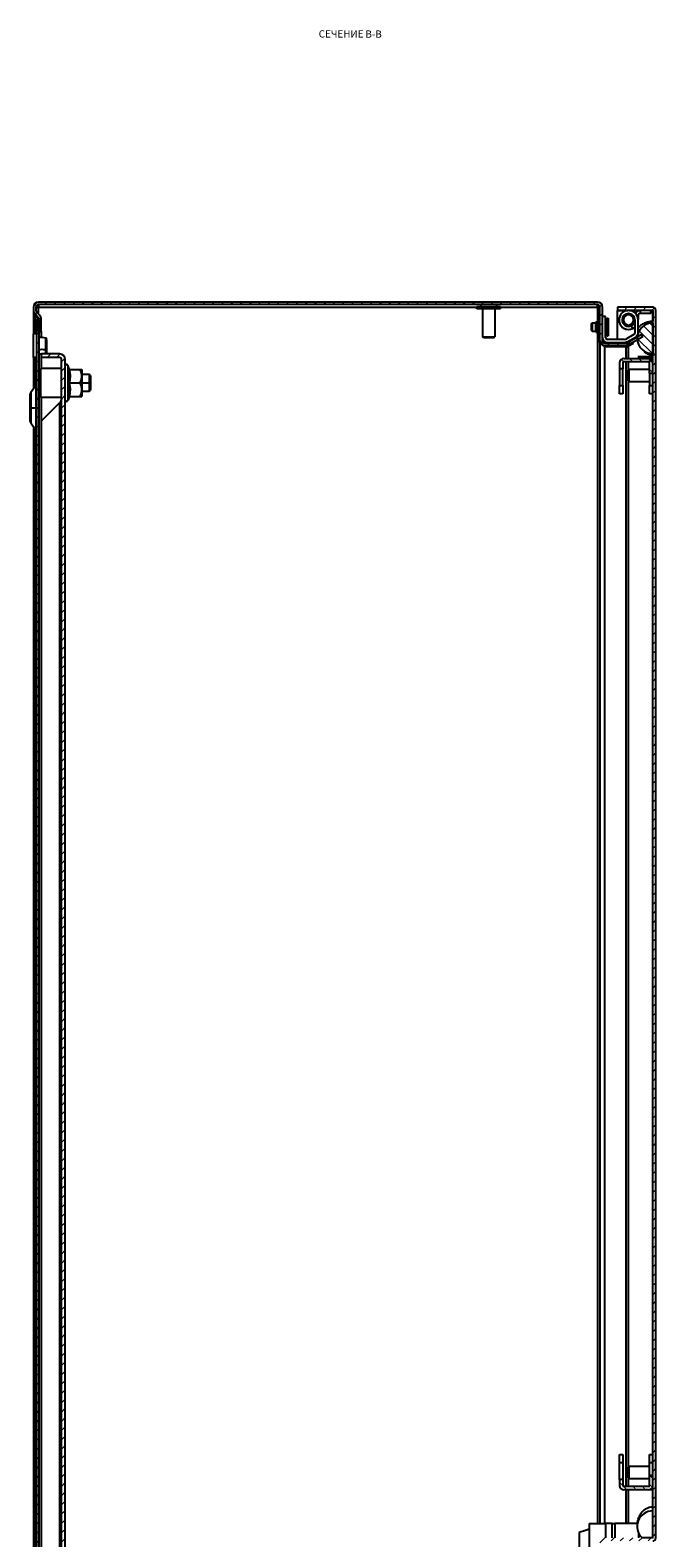
# Model space of a CAD drawing. Units: millimetres. Extents: x -848 to 7422, y -958 to 1128.
# Drawn here: x 4875 to 5177, y 133 to 861 of the extents above; entities that cross this region are included whole.
import ezdxf

# ---------------------------------------------------------------- set-up
doc = ezdxf.new("R2010")
doc.units = ezdxf.units.MM
doc.styles.add('SLDTEXTSTYLE1', font='TXT', dxfattribs={"width": 0.75, "bigfont": 'bigfont'})
doc.styles.add('SLDTEXTSTYLE2', font='TXT', dxfattribs={"width": 0.663})
pattern_1 = [(45, (3961.7747, 2170.1363), (-2.245064, 2.245064), [])]
pattern_2 = [(135, (3961.7747, 2170.1363), (-2.245064, -2.245064), [])]

# ---------------------------------------------------------------- blocks, each defined once
blk = doc.blocks.new('SW_NOTE_0_1')
at = {"color": 0, "linetype": 'Continuous', "lineweight": 0, "char_height": 3.5, "attachment_point": 2}
for s, insert, style in [('СЕЧЕНИЕ', (10.17, 4.51), 'SLDTEXTSTYLE1'), ('B-B', (25.86, 4.44), 'SLDTEXTSTYLE2')]:
    blk.add_mtext(s, dxfattribs=dict(at, insert=insert, style=style))

msp = doc.modelspace()

# ---------------------------------------------------------------- hatches: boundary and pattern name
at = {"linetype": 'Continuous', "lineweight": 18}
h = msp.add_hatch(dxfattribs=at)
h.set_pattern_fill('ANSI31', style=0)
h.set_pattern_definition(pattern_1)
edge = h.paths.add_edge_path(flags=0)
edge.add_line((4878.92, 728.43), (5149.12, 728.43))
edge.add_arc((5149.12, 727.23), 1.2, 0, 90, ccw=False)
edge.add_line((5150.32, 727.23), (5150.32, 711.03))
edge.add_arc((5152.72, 711.03), 2.4, 180, 270)
edge.add_line((5152.72, 708.63), (5162.9, 708.63))
edge.add_arc((5162.9, 711.03), 2.4, 270, 300)
edge.add_line((5164.1, 708.95), (5171.05, 712.96))
edge.add_line((5171.05, 712.96), (5170.45, 714))
edge.add_line((5170.45, 714), (5163.5, 709.99))
edge.add_arc((5162.9, 711.03), 1.2, 270, 300, ccw=False)
edge.add_line((5162.9, 709.83), (5152.72, 709.83))
edge.add_arc((5152.72, 711.03), 1.2, 180, 270, ccw=False)
edge.add_line((5151.52, 711.03), (5151.52, 727.23))
edge.add_arc((5149.12, 727.23), 2.4, 0, 90)
edge.add_line((5149.12, 729.63), (4878.92, 729.63))
edge.add_arc((4878.92, 727.23), 2.4, 90, 180)
edge.add_line((4876.52, 727.23), (4876.52, 725.73))
edge.add_arc((4879.22, 725.73), 2.7, 180, 225)
edge.add_line((4877.31, 723.82), (4878.57, 722.56))
edge.add_arc((4877.16, 721.15), 2, 0, 45, ccw=False)
edge.add_line((4879.16, 721.15), (4879.16, 715.53))
edge.add_line((4879.16, 715.53), (4880.36, 715.53))
edge.add_line((4880.36, 715.53), (4880.36, 721.15))
edge.add_arc((4877.16, 721.15), 3.2, 0, 45)
edge.add_line((4879.42, 723.41), (4878.16, 724.67))
edge.add_arc((4879.22, 725.73), 1.5, 180, 225, ccw=False)
edge.add_line((4877.72, 725.73), (4877.72, 727.23))
edge.add_arc((4878.92, 727.23), 1.2, 90, 180, ccw=False)
h = msp.add_hatch(dxfattribs=at)
h.set_pattern_fill('ANSI31', style=0)
h.set_pattern_definition(pattern_1)
edge = h.paths.add_edge_path(flags=0)
edge.add_arc((5175.81, 132.64), 1.51, 270, 360)
edge.add_line((5177.32, 132.64), (5177.32, 725.64))
edge.add_arc((5175.81, 725.64), 1.51, 360, 450)
edge.add_line((5175.81, 727.15), (5158.82, 727.15))
edge.add_line((5158.82, 727.15), (5158.82, 725.65))
edge.add_line((5158.82, 725.65), (5175.81, 725.65))
edge.add_arc((5175.81, 725.64), 0.01, 0, 90, ccw=False)
edge.add_line((5175.82, 725.64), (5175.82, 132.64))
edge.add_arc((5175.81, 132.64), 0.01, -90, 0, ccw=False)
edge.add_line((5175.81, 132.63), (5151.83, 132.63))
edge.add_arc((5151.83, 131.12), 1.51, 90, 180)
edge.add_line((5150.32, 131.12), (5150.32, 115.13))
edge.add_line((5150.32, 115.13), (5151.82, 115.13))
edge.add_line((5151.82, 115.13), (5151.82, 131.12))
edge.add_arc((5151.83, 131.12), 0.01, 90, 180, ccw=False)
edge.add_line((5151.83, 131.13), (5175.81, 131.13))
h = msp.add_hatch(dxfattribs=at)
h.set_pattern_fill('ANSI31', angle=90, style=0)
h.set_pattern_definition(pattern_2)
h.paths.add_polyline_path([(4879.16, -461.87), (4879.16, 721.13), (4877.96, 721.13), (4877.96, -461.87)], flags=0)
h = msp.add_hatch(dxfattribs=at)
h.set_pattern_fill('ANSI31', angle=90, style=0)
h.set_pattern_definition(pattern_2)
edge = h.paths.add_edge_path(flags=0)
edge.add_arc((5175.82, 712.15), 7.5, 90, 270)
edge.add_line((5175.82, 704.65), (5175.82, 719.65))
h = msp.add_hatch(dxfattribs=at)
h.set_pattern_fill('ANSI31', style=0)
h.set_pattern_definition(pattern_1)
edge = h.paths.add_edge_path(flags=0)
edge.add_arc((4889.16, -442.57), 2.8, 270, 360)
edge.add_line((4891.96, -442.57), (4891.96, 701.83))
edge.add_arc((4889.16, 701.83), 2.8, 0, 90)
edge.add_line((4889.16, 704.63), (4880.46, 704.63))
edge.add_line((4880.46, 704.63), (4880.46, 702.83))
edge.add_line((4880.46, 702.83), (4889.16, 702.83))
edge.add_arc((4889.16, 701.83), 1, 0, 90, ccw=False)
edge.add_line((4890.16, 701.83), (4890.16, -442.57))
edge.add_arc((4889.16, -442.57), 1, 270, 360, ccw=False)
edge.add_line((4889.16, -443.57), (4880.46, -443.57))
edge.add_line((4880.46, -443.57), (4880.46, -445.37))
edge.add_line((4880.46, -445.37), (4889.16, -445.37))
h = msp.add_hatch(dxfattribs=at)
h.set_pattern_fill('ANSI31', angle=90, style=0)
h.set_pattern_definition(pattern_2)
edge = h.paths.add_edge_path(flags=0)
edge.add_arc((5161.82, 700.4), 0.5, 90, 180, ccw=False)
edge.add_line((5161.82, 700.9), (5173.82, 700.9))
edge.add_arc((5173.82, 700.4), 0.5, 0, 90, ccw=False)
edge.add_line((5174.32, 700.4), (5174.32, 695.4))
edge.add_line((5174.32, 695.4), (5175.82, 695.4))
edge.add_line((5175.82, 695.4), (5175.82, 700.4))
edge.add_arc((5173.82, 700.4), 2, 360, 450)
edge.add_line((5173.82, 702.4), (5161.82, 702.4))
edge.add_arc((5161.82, 700.4), 2, 90, 180)
edge.add_line((5159.82, 700.4), (5159.82, 697.4))
edge.add_line((5159.82, 697.4), (5161.32, 697.4))
edge.add_line((5161.32, 697.4), (5161.32, 700.4))
h = msp.add_hatch(dxfattribs=at)
h.set_pattern_fill('ANSI31', angle=90, style=0)
h.set_pattern_definition(pattern_2)
edge = h.paths.add_edge_path(flags=0)
edge.add_arc((5173.82, 157.88), 0.5, 270, 360, ccw=False)
edge.add_line((5173.82, 157.38), (5161.82, 157.38))
edge.add_arc((5161.82, 157.88), 0.5, 180, 270, ccw=False)
edge.add_line((5161.32, 157.88), (5161.32, 160.88))
edge.add_line((5161.32, 160.88), (5159.82, 160.88))
edge.add_line((5159.82, 160.88), (5159.82, 157.88))
edge.add_arc((5161.82, 157.88), 2, 180, 270)
edge.add_line((5161.82, 155.88), (5173.82, 155.88))
edge.add_arc((5173.82, 157.88), 2, 270, 360)
edge.add_line((5175.82, 157.88), (5175.82, 162.88))
edge.add_line((5175.82, 162.88), (5174.32, 162.88))
edge.add_line((5174.32, 162.88), (5174.32, 157.88))

# ---------------------------------------------------------------- linework, layer by layer
at = {"color": 7, "linetype": 'Continuous', "lineweight": 25}
for p, q in [((5149.12, 729.63), (4878.92, 729.63)), ((5149.12, 728.43), (4878.92, 728.43)), ((4878.92, 728.43), (4878.92, 727.23)), ((5092.77, 728.43), (5092.77, 727.43)), ((5100.27, 728.43), (5100.27, 727.43)), ((5149.12, 727.23), (5149.12, 728.43)), ((4876.52, 727.23), (4876.52, 725.73)), ((4876.52, 725.34), (4876.52, 714.38)), ((4876.55, 725.34), (4876.52, 725.34)), ((4878.57, 722.56), (4877.31, 723.82)), ((4877.31, 723.43), (4878.57, 722.17)), ((4877.31, 723.43), (4877.7, 723.43)), ((4877.72, 727.23), (4877.72, 725.73)), ((4879.42, 723.41), (4878.16, 724.67)), ((4878.87, 722.17), (4878.57, 722.17)), ((4878.92, 727.23), (4878.92, 727.18)), ((4879.16, 715.53), (4879.16, 721.15)), ((4880.36, 715.53), (4880.36, 721.15)), ((5090.77, 726.43), (5090.77, 727.43)), ((5102.27, 727.43), (5090.77, 727.43)), ((5102.27, 726.43), (5090.77, 726.43)), ((5093.52, 726.43), (5093.52, 712.93)), ((5099.52, 726.43), (5099.52, 712.93)), ((5102.27, 726.43), (5102.27, 727.43)), ((5149.12, 726.93), (5149.12, 727.23)), ((5149.32, 727.63), (5150.25, 727.63)), ((5149.32, 726.03), (5149.32, 727.63)), ((5149.32, 726.03), (5150.32, 726.03)), ((5149.32, 712.23), (5149.32, 726.03)), ((5150.32, 711.03), (5150.32, 727.23)), ((5151.52, 711.03), (5151.52, 727.23)), ((5153.02, 722.63), (5151.52, 722.63)), ((5153.02, 712.63), (5153.02, 722.63)), ((5153.02, 721.15), (5153.71, 721.83)), ((5153.71, 721.83), (5154.21, 721.83)), ((5153.71, 721.83), (5153.71, 713.43)), ((5154.21, 721.83), (5154.21, 713.43)), ((5158.82, 727.15), (5158.82, 725.65)), ((5175.81, 727.15), (5158.82, 727.15)), ((5175.81, 725.65), (5158.82, 725.65)), ((5158.82, 711.63), (5158.82, 725.64)), ((5158.82, 725.64), (5163.72, 725.64)), ((5161.04, 721.42), (5161.14, 721.41)), ((5161.12, 721.81), (5161.19, 721.81)), ((5161.19, 721.81), (5161.14, 721.41)), ((5161.57, 722.81), (5161.65, 722.75)), ((5161.88, 723.08), (5161.65, 722.75)), ((5161.82, 723.12), (5161.88, 723.08)), ((5162.68, 723.79), (5162.73, 723.7)), ((5163.08, 723.89), (5162.73, 723.7)), ((5163.05, 723.96), (5163.08, 723.89)), ((5164.12, 724.15), (5164.12, 724.05)), ((5164.52, 724.05), (5164.12, 724.05)), ((5164.52, 725.64), (5169.5, 725.64)), ((5164.52, 724.12), (5164.52, 724.05)), ((5165.56, 723.79), (5165.52, 723.7)), ((5165.87, 723.52), (5165.52, 723.7)), ((5165.9, 723.58), (5165.87, 723.52)), ((5166.67, 722.81), (5166.59, 722.75)), ((5166.82, 722.42), (5166.59, 722.75)), ((5166.88, 722.46), (5166.82, 722.42)), ((5167.2, 721.42), (5167.1, 721.41)), ((5167.15, 721.01), (5167.1, 721.41)), ((5168.72, 723.15), (5168.72, 721.18)), ((5169.72, 725.65), (5169.72, 724.15)), ((5174.82, 724.15), (5169.72, 724.15)), ((5174.82, 724.15), (5174.82, 725.65)), ((5174.82, 725.64), (5175.81, 725.64)), ((5175.82, 725.64), (5175.81, 725.64)), ((5175.82, 132.64), (5175.82, 725.64)), ((5177.32, 132.64), (5177.32, 725.64)), ((4876.46, 714.38), (4876.46, 702.88)), ((4877.96, 714.38), (4876.46, 714.38)), ((4877.96, 721.13), (4879.16, 721.13)), ((4877.96, 721.13), (4877.96, -461.87)), ((4879.16, 721.13), (4879.16, -461.87)), ((4879.16, 715.53), (4880.36, 715.53)), ((4879.16, 715.46), (4880.36, 715.46)), ((4880.36, 715.46), (4880.36, 715.53)), ((4880.36, 715.46), (4880.36, 712.51)), ((5146.21, 719.33), (5146.51, 719.63)), ((5146.21, 715.93), (5146.21, 719.33)), ((5146.21, 715.93), (5146.51, 715.63)), ((5146.51, 719.63), (5146.51, 715.63)), ((5146.51, 719.63), (5148.32, 719.63)), ((5146.51, 715.63), (5148.32, 715.63)), ((5148.32, 720.13), (5149.32, 720.13)), ((5148.32, 715.13), (5148.32, 720.13)), ((5148.32, 715.13), (5149.32, 715.13)), ((5153.02, 714.11), (5153.71, 713.43)), ((5161.1, 720.33), (5161.17, 720.36)), ((5161.66, 721.05), (5161.12, 721.05)), ((5161.17, 720.36), (5161.32, 719.98)), ((5161.22, 719.95), (5161.32, 719.98)), ((5161.78, 719.01), (5161.83, 719.07)), ((5161.83, 719.07), (5162.13, 718.8)), ((5162.07, 718.73), (5162.13, 718.8)), ((5163, 718.16), (5163.01, 718.23)), ((5163.01, 718.23), (5163.4, 718.13)), ((5166.72, 713.98), (5163.12, 711.9)), ((5163.38, 718.04), (5163.4, 718.13)), ((5170.45, 714), (5163.5, 709.99)), ((5164.45, 718.04), (5164.84, 718.13)), ((5164.47, 717.97), (5164.45, 718.04)), ((5164.86, 718.04), (5164.84, 718.13)), ((5166.25, 716.97), (5165.46, 718.25)), ((5165.81, 718.54), (5166.11, 718.8)), ((5165.86, 718.48), (5165.81, 718.54)), ((5166.18, 718.73), (5166.11, 718.8)), ((5166.59, 721.05), (5167.12, 721.05)), ((5166.78, 719.61), (5166.93, 719.98)), ((5166.85, 719.58), (5166.78, 719.61)), ((5167.02, 719.95), (5166.93, 719.98)), ((5167.22, 721.02), (5167.15, 721.01)), ((5167.22, 721.03), (5167.22, 714.84)), ((5168.72, 714.91), (5168.72, 721.03)), ((5171.05, 712.96), (5170.45, 714)), ((5175.82, 719.65), (5175.82, 704.65)), ((4882.61, 712.21), (4882.36, 712.24)), ((5093.52, 712.93), (5099.52, 712.93)), ((5094.02, 712.43), (5093.52, 712.93)), ((5099.02, 712.43), (5094.02, 712.43)), ((5099.02, 712.43), (5099.52, 712.93)), ((5149.32, 710.63), (5149.32, 712.23)), ((5149.32, 712.23), (5150.32, 712.23)), ((5149.32, 710.63), (5150.32, 710.63)), ((5150.32, 710.63), (5150.32, 711.03)), ((5150.32, 710.39), (5150.32, 710.63)), ((5150.32, 710.39), (5150.32, 139.63)), ((5150.32, 710.39), (5150.41, 710.39)), ((5152.29, 708.72), (5152.72, 708.2)), ((5152.72, 709.83), (5162.9, 709.83)), ((5152.72, 708.63), (5162.9, 708.63)), ((5152.72, 708.2), (5162.9, 708.2)), ((5153.71, 713.43), (5154.21, 713.43)), ((5162.12, 711.63), (5154.02, 711.63)), ((5154.02, 710.13), (5161.77, 710.13)), ((5158.82, 709.83), (5158.82, 710.13)), ((5158.82, 708.2), (5158.82, 708.63)), ((5163.44, 710.55), (5167.42, 712.71)), ((5166.43, 709.98), (5163.5, 708.36)), ((5163.5, 708.36), (5164.1, 708.36)), ((5171.05, 712.96), (5164.1, 708.95)), ((5166.54, 709.71), (5164.1, 708.36)), ((5166.37, 712.15), (5166.39, 711.65)), ((5166.42, 710.29), (5166.43, 709.98)), ((4877.96, 702.88), (4876.46, 702.88)), ((4876.52, 702.88), (4876.52, 687.72)), ((4880.36, 704.75), (4880.36, 697.63)), ((4880.46, 702.83), (4880.46, 704.63)), ((4889.16, 704.63), (4880.46, 704.63)), ((4889.16, 702.83), (4880.46, 702.83)), ((4882.35, 705.01), (4882.61, 705.05)), ((4890.16, -442.57), (4890.16, 701.83)), ((4891.96, -442.57), (4891.96, 701.83)), ((5159.82, 700.4), (5159.82, 697.4)), ((5161.32, 700.4), (5161.32, 697.4)), ((5161.82, 702.4), (5173.82, 702.4)), ((5161.82, 700.9), (5173.82, 700.9)), ((5174.32, 702.4), (5175.82, 702.4)), ((5174.32, 702.4), (5174.32, 702.33)), ((5174.32, 695.4), (5174.32, 700.4)), ((5175.82, 695.4), (5175.82, 700.4)), ((4880.16, 695.38), (4879.16, 695.38)), ((4880.16, 683.63), (4880.16, 697.63)), ((4890.16, 697.63), (4880.16, 697.63)), ((4893.16, 699.17), (4893.16, 682.09)), ((4893.79, 697.44), (4893.16, 699.17)), ((4893.39, 697.47), (4893.79, 697.44)), ((4893.82, 697.2), (4893.79, 697.44)), ((4893.89, 697.13), (4899.16, 697.13)), ((4899.96, 697.13), (4899.96, 693.88)), ((4903.66, 694.63), (4899.96, 694.63)), ((4899.96, 693.88), (4899.96, 687.38)), ((4904.16, 694.13), (4903.66, 694.63)), ((4903.66, 690.63), (4903.66, 694.63)), ((4904.16, 694.13), (4904.16, 690.63)), ((5161.32, 697.4), (5159.82, 697.4)), ((5159.82, 697.4), (5159.82, 689.4)), ((5161.32, 689.4), (5161.32, 697.4)), ((5163.82, 696.65), (5164.32, 697.15)), ((5163.82, 691.65), (5163.82, 696.65)), ((5164.32, 697.15), (5164.32, 691.15)), ((5174.32, 697.15), (5164.32, 697.15)), ((5174.32, 695.4), (5175.82, 695.4)), ((5174.32, 695.4), (5174.32, 689.4)), ((4874.96, 678.63), (4874.96, 685.2)), ((4877.94, 689.6), (4875.22, 685.98)), ((4879.16, 690.63), (4880.16, 690.63)), ((4879.16, 685.88), (4880.16, 685.88)), ((4893.89, 690.63), (4899.16, 690.63)), ((4899.96, 687.38), (4899.96, 684.13)), ((4899.96, 686.63), (4903.66, 686.63)), ((4903.66, 686.63), (4903.66, 690.63)), ((4904.16, 690.63), (4903.66, 690.63)), ((4903.66, 686.63), (4904.16, 687.13)), ((4904.16, 690.63), (4904.16, 687.13)), ((5159.82, 689.4), (5161.32, 689.4)), ((5159.82, 685.4), (5159.82, 689.4)), ((5161.32, 685.4), (5159.82, 685.4)), ((5161.32, 689.4), (5161.32, 685.4)), ((5163.82, 691.65), (5164.32, 691.15)), ((5174.32, 691.15), (5164.32, 691.15)), ((5174.32, 689.4), (5175.82, 689.4)), ((5174.32, 685.4), (5174.32, 689.4)), ((5175.82, 685.4), (5174.32, 685.4)), ((4874.96, 678.63), (4875.22, 678.63)), ((4874.96, 672.06), (4874.96, 678.63)), ((4875.22, 678.63), (4877.94, 678.63)), ((4877.96, 678.63), (4877.94, 678.63)), ((4890.16, 683.63), (4880.16, 683.63)), ((4880.36, 683.63), (4880.36, -424.37)), ((4880.46, 672.23), (4889.16, 680.93)), ((4889.16, 680.93), (4889.16, -421.67)), ((4893.79, 683.81), (4893.16, 682.09)), ((4893.79, 683.81), (4893.39, 683.79)), ((4893.89, 684.13), (4899.16, 684.13)), ((4875.22, 671.28), (4877.94, 667.66)), ((4880.46, -412.97), (4880.46, 672.23)), ((4876.52, 669.54), (4876.52, -410.28)), ((5159.82, 172.88), (5161.32, 172.88)), ((5159.82, 168.88), (5159.82, 172.88)), ((5161.32, 168.88), (5159.82, 168.88)), ((5159.82, 160.88), (5159.82, 168.88)), ((5161.32, 172.88), (5161.32, 168.88)), ((5161.32, 168.88), (5161.32, 160.88)), ((5174.32, 172.88), (5175.82, 172.88)), ((5174.32, 168.88), (5174.32, 172.88)), ((5175.82, 168.88), (5174.32, 168.88)), ((5174.32, 162.88), (5174.32, 168.88)), ((5161.32, 160.88), (5159.82, 160.88)), ((5159.82, 160.88), (5159.82, 157.88)), ((5161.32, 160.88), (5161.32, 157.88)), ((5163.82, 166.63), (5164.32, 167.13)), ((5163.82, 161.63), (5163.82, 166.63)), ((5163.82, 161.63), (5164.32, 161.13)), ((5164.32, 167.13), (5164.32, 161.13)), ((5174.32, 167.13), (5164.32, 167.13)), ((5174.32, 161.13), (5164.32, 161.13)), ((5174.32, 157.88), (5174.32, 162.88)), ((5174.32, 162.88), (5175.82, 162.88)), ((5175.82, 157.88), (5175.82, 162.88)), ((5173.82, 157.38), (5161.82, 157.38)), ((5173.82, 155.88), (5161.82, 155.88)), ((5174.32, 155.88), (5174.32, 155.94)), ((5175.82, 155.88), (5174.32, 155.88)), ((5145.02, 139.63), (5153.02, 139.63)), ((5145.02, 139.63), (5145.02, 123.63)), ((5153.02, 139.63), (5153.02, 132.63)), ((5156.29, 139.63), (5153.02, 139.63)), ((5156.29, 139.63), (5157.53, 139.63)), ((5168.47, 139.63), (5157.53, 139.63)), ((5140.22, 135.13), (5140.22, 124.13)), ((5175.82, 132.65), (5170.72, 132.65)), ((5172.52, 132.65), (5172.52, 132.63)), ((5175.81, 132.64), (5172.52, 132.64)), ((5175.81, 132.64), (5175.82, 132.64))]:
    msp.add_line(p, q, dxfattribs=at)
at = {"color": 8, "linetype": 'Continuous', "lineweight": 25}
for p, q in [((4877.31, 723.43), (4877.31, 714.38)), ((4878.57, 722.17), (4878.57, 721.13)), ((4878.92, 727.23), (5090.77, 727.23)), ((4878.92, 723.91), (4878.92, 727.18)), ((5102.27, 727.23), (5149.12, 727.23)), ((5149.12, 726.93), (5149.12, 720.13)), ((5168.72, 723.15), (5168.22, 723.15)), ((5175.81, 725.64), (5175.81, 720.53)), ((5149.12, 715.13), (5149.12, 139.63)), ((5152.72, 139.63), (5152.72, 708.2)), ((5162.9, 702.4), (5162.9, 708.2)), ((5164.1, 702.4), (5164.1, 708.36)), ((4877.31, 702.88), (4877.31, 688.77)), ((5162.9, 157.38), (5162.9, 700.9)), ((5164.1, 696.93), (5164.1, 700.9)), ((4875.22, 685.98), (4875.22, 678.63)), ((4877.94, 678.63), (4877.94, 689.6)), ((4899.96, 690.63), (4903.66, 690.63)), ((5164.1, 166.91), (5164.1, 691.37)), ((4875.22, 678.63), (4875.22, 671.28)), ((4877.94, 667.66), (4877.94, 678.63)), ((4877.31, 668.49), (4877.31, -409.23)), ((5164.1, 157.38), (5164.1, 161.35)), ((5162.9, 139.63), (5162.9, 155.88)), ((5164.1, 139.63), (5164.1, 155.88)), ((5156.29, 132.63), (5156.29, 139.63)), ((5157.53, 139.63), (5157.53, 132.63)), ((5169.08, 132.63), (5169.08, 134.87)), ((5175.81, 132.65), (5175.81, 132.64))]:
    msp.add_line(p, q, dxfattribs=at)
at = {"color": 7, "linetype": 'Continuous', "lineweight": 25, "flags": 128}
msp.add_lwpolyline([(5168.68, 714.43), (5168.7, 714.58), (5168.72, 714.91)], dxfattribs=at)
at = {"color": 7, "linetype": 'Continuous', "lineweight": 25}
for centre, radius, start, end in [((4878.92, 727.23), 2.4, 90, 180), ((4878.92, 727.23), 1.2, 90, 180), ((5149.12, 727.23), 2.4, 0, 90), ((5149.12, 727.23), 1.2, 0, 90), ((4879.22, 725.73), 2.7, 180, 225), ((4879.22, 725.73), 1.5, 180, 225), ((4877.16, 721.15), 2, 0, 45), ((4877.16, 721.15), 3.2, 0, 45), ((5164.12, 721.05), 4.6, 93.29149, 180), ((5164.12, 721.05), 4.6, 166.3499, 270), ((5164.12, 721.05), 3.1, 0, 180), ((5164.12, 721.05), 3, 0, 180), ((5164.12, 721.05), 2.46, 0, 180), ((5164.12, 721.05), 4.6, 0, 86.70851), ((5169.72, 723.15), 2.5, 90, 154.62691), ((5169.72, 723.15), 1, 90, 180), ((5175.81, 725.64), 1.51, 360, 90), ((5175.81, 725.64), 0.01, 360, 90), ((5164.12, 721.05), 4.6, 180, 297.48235), ((5164.12, 721.05), 3.1, 180, 295.53142), ((5164.12, 721.05), 3, 180, 0), ((5164.12, 721.05), 2.46, 180, 0), ((5164.12, 721.05), 4.6, 270, 312.36876), ((5164.12, 721.05), 3.1, 295.53142, 0), ((5166.22, 714.84), 1, 300.12087, 359.97727), ((5164.12, 721.05), 3.1, 359.63935, 0), ((5166.22, 714.91), 2.5, 298.52243, 339.05271), ((5175.82, 712.15), 7.5, 90, 270), ((5164.12, 721.05), 4.6, 359.68054, 0), ((4882.46, 711.72), 0.498, 0.10876, 76.88143), ((5152.72, 711.03), 2.4, 180, 270), ((5154.02, 712.63), 2.5, 180, 270), ((5152.72, 711.03), 1.2, 180, 270), ((5154.02, 712.63), 1, 180, 270), ((5161.77, 713.63), 3.5, 270, 298.52243), ((5162.12, 713.63), 2, 270, 300), ((5162.9, 711.03), 1.2, 270, 300), ((5162.9, 711.03), 2.4, 270, 300), ((4882.46, 705.54), 0.498, 283.11687, 359.8902), ((4889.16, 701.83), 2.8, 0, 90), ((4889.16, 701.83), 1, 0, 90), ((4892.58, 698.96), 0.619, 20, 180), ((5161.82, 700.4), 2, 90, 180), ((5161.82, 700.4), 0.5, 90, 180), ((5173.82, 700.4), 2, 0, 90), ((5173.82, 700.4), 0.5, 0, 90), ((4876.26, 685.2), 1.3, 143.1301, 180), ((4877.86, 689.66), 0.1, 323.1301, 0), ((4892.58, 682.3), 0.619, 180, 340), ((4876.26, 672.06), 1.3, 180, 216.8699), ((4877.86, 667.6), 0.1, 0, 36.8699), ((5161.82, 157.88), 2, 180, 270), ((5161.82, 157.88), 0.5, 180, 270), ((5173.82, 157.88), 2, 270, 0), ((5173.82, 157.88), 0.5, 270, 0), ((5175.82, 138.15), 7.5, 90, 227.16657), ((5175.81, 132.64), 1.51, 270, 0), ((5175.81, 132.64), 0.01, 270, 0)]:
    msp.add_arc(centre, radius, start, end, dxfattribs=at)
for points in [[(4876.52, 725.34), (4876.56, 725.02), (4876.63, 724.39), (4877.09, 723.75), (4877.31, 723.43)], [(4878.92, 727.18), (4878.77, 727.15), (4878.45, 727.09), (4878.05, 727.01), (4877.78, 726.92), (4877.74, 726.87), (4877.72, 726.84)], [(4879.16, 721.08), (4879.13, 721.26), (4879.08, 721.63), (4878.74, 721.99), (4878.57, 722.17)], [(5150.32, 710.39), (5150.36, 710.21), (5150.43, 709.85), (5150.99, 709.3), (5151.78, 708.75), (5152.41, 708.39), (5152.72, 708.2)], [(5162.9, 708.2), (5163.11, 708.23), (5163.53, 708.28), (5163.91, 708.33), (5164.1, 708.36)], [(5162.9, 708.2), (5163.01, 708.23), (5163.22, 708.28), (5163.41, 708.33), (5163.5, 708.36)], [(5172, 703.15), (5171.48, 703.15), (5170.44, 703.15), (5169.72, 703.15), (5169.37, 703.15)], [(5175.82, 703.15), (5175.15, 703.15), (5173.8, 703.15), (5172.6, 703.15), (5172, 703.15)], [(4890.16, 683.33), (4890.14, 683.13), (4890.11, 682.73), (4889.88, 682.13), (4889.55, 681.53), (4889.29, 681.13), (4889.16, 680.93)]]:
    msp.add_open_spline(points, degree=3, dxfattribs=at)
for points, knots in [([(4878.92, 727.18), (4878.6, 727.15), (4878.18, 727.11), (4877.85, 727.08), (4877.78, 727.07)], [0, 0, 0, 0, 0.775642, 1, 1, 1, 1]), ([(5167.22, 715.05), (5167.13, 714.88), (5166.97, 714.54), (5166.85, 714.2), (5166.79, 714.03)], [0, 0, 0, 0, 0.524689, 1, 1, 1, 1]), ([(5175.82, 720.43), (5174.99, 720.34), (5173.43, 720.17), (5171.4, 719.31), (5169.84, 718.32), (5169.06, 717.54), (5168.72, 717.2)], [0, 0, 0, 0, 0.314533, 0.586925, 0.820421, 1, 1, 1, 1]), ([(4882.36, 712.24), (4881.45, 712.46), (4880.4, 712.7), (4879.31, 712.58), (4879.16, 712.57)], [0, 0, 0, 0, 0.86008, 1, 1, 1, 1]), ([(4882.57, 706.65), (4882.57, 706.95), (4882.57, 707.55), (4882.57, 708.57), (4882.57, 709.58), (4882.57, 710.52), (4882.57, 711.31), (4882.57, 711.89), (4882.57, 712.22), (4882.57, 712.21), (4882.57, 712.2)], [0, 0, 0, 0, 0.125005, 0.249993, 0.374992, 0.499997, 0.624997, 0.74999, 0.874993, 1, 1, 1, 1]), ([(4882.95, 705.46), (4882.95, 705.52), (4882.95, 705.63), (4882.95, 706.08), (4882.95, 706.61), (4882.95, 707.31), (4882.95, 708.15), (4882.95, 709.11), (4882.95, 710.01), (4882.95, 710.84), (4882.95, 711.45), (4882.82, 711.97), (4882.66, 712.11), (4882.57, 712.19)], [0, 0, 0, 0, 0.098504, 0.187732, 0.267622, 0.338212, 0.451485, 0.542084, 0.63974, 0.745535, 0.861654, 0.927372, 1, 1, 1, 1]), ([(4882.57, 705.06), (4882.57, 705.1), (4882.57, 705.19), (4882.57, 705.54), (4882.57, 706.02), (4882.57, 706.44), (4882.57, 706.65)], [0, 0, 0, 0, 0.2499878, 0.5000068, 0.7499872, 1, 1, 1, 1]), ([(4879.16, 704.69), (4879.31, 704.67), (4880.4, 704.55), (4881.45, 704.8), (4882.35, 705.01)], [0, 0, 0, 0, 0.1401543, 1, 1, 1, 1]), ([(4882.57, 705.04), (4882.62, 705.05), (4882.7, 705.08), (4882.79, 705.15), (4882.88, 705.24), (4882.93, 705.34), (4882.94, 705.42), (4882.94, 705.44)], [0, 0, 0, 0, 0.244678, 0.376525, 0.520915, 0.846809, 1, 1, 1, 1]), ([(5169.37, 703.15), (5169.03, 703.15), (5168.65, 703.15), (5168.56, 703.15), (5168.55, 703.15)], [0, 0, 0, 0, 0.883452, 1, 1, 1, 1]), ([(5175.82, 704.46), (5175.72, 704.52), (5175.57, 704.61), (5175.28, 704.66), (5174.76, 704.71), (5173.96, 704.85), (5173.13, 705.12), (5172.58, 705.33), (5172.3, 705.42), (5172.16, 705.45), (5172.1, 705.44), (5172.08, 705.43), (5172.07, 705.41), (5172.08, 705.38), (5172.11, 705.34), (5172.17, 705.28), (5172.37, 705.12), (5172.89, 704.83), (5174.05, 704.4), (5175.11, 704.28), (5175.82, 704.21)], [0, 0, 0, 0, 0.06243, 0.093373, 0.124687, 0.249751, 0.374166, 0.436487, 0.472295, 0.499423, 0.508085, 0.515557, 0.522238, 0.528683, 0.535512, 0.543257, 0.562809, 0.62555, 0.750436, 1, 1, 1, 1]), ([(4893.39, 690.63), (4893.59, 691.76), (4893.98, 694.03), (4893.59, 696.32), (4893.39, 697.47)], [0, 0, 0, 0, 0.499665, 1, 1, 1, 1]), ([(4893.39, 697.47), (4893.42, 697.42), (4893.46, 697.33), (4893.58, 697.23), (4893.72, 697.15), (4893.84, 697.13), (4893.89, 697.13)], [0, 0, 0, 0, 0.25014, 0.500502, 0.750612, 1, 1, 1, 1]), ([(4893.89, 697.13), (4894.08, 695.92), (4894.41, 693.75), (4894.05, 691.58), (4893.89, 690.63)], [0, 0, 0, 0, 0.559509, 1, 1, 1, 1]), ([(4899.96, 693.88), (4899.91, 694.43), (4899.83, 695.55), (4899.38, 696.6), (4899.16, 697.13)], [0, 0, 0, 0, 0.497539, 1, 1, 1, 1]), ([(4899.16, 697.13), (4899.38, 697.13), (4899.83, 697.13), (4899.91, 697.13), (4899.96, 697.13)], [0, 0, 0, 0, 0.501931, 1, 1, 1, 1]), ([(4899.16, 690.63), (4899.38, 691.15), (4899.83, 692.2), (4899.91, 693.32), (4899.96, 693.88)], [0, 0, 0, 0, 0.4994541, 1, 1, 1, 1]), ([(4893.39, 683.79), (4893.59, 684.94), (4893.98, 687.23), (4893.59, 689.49), (4893.39, 690.63)], [0, 0, 0, 0, 0.499665, 1, 1, 1, 1]), ([(4893.89, 690.63), (4893.84, 690.63), (4893.72, 690.63), (4893.58, 690.63), (4893.46, 690.63), (4893.42, 690.63), (4893.39, 690.63)], [0, 0, 0, 0, 0.2494, 0.499514, 0.750086, 1, 1, 1, 1]), ([(4893.89, 690.63), (4894.08, 689.42), (4894.41, 687.25), (4894.05, 685.08), (4893.89, 684.13)], [0, 0, 0, 0, 0.559509, 1, 1, 1, 1]), ([(4899.96, 687.38), (4899.91, 687.93), (4899.83, 689.05), (4899.38, 690.1), (4899.16, 690.63)], [0, 0, 0, 0, 0.497539, 1, 1, 1, 1]), ([(4899.16, 684.13), (4899.38, 684.65), (4899.83, 685.7), (4899.91, 686.82), (4899.96, 687.38)], [0, 0, 0, 0, 0.4994541, 1, 1, 1, 1]), ([(4893.89, 684.13), (4893.84, 684.12), (4893.72, 684.11), (4893.58, 684.03), (4893.46, 683.92), (4893.42, 683.84), (4893.39, 683.79)], [0, 0, 0, 0, 0.249426, 0.49953, 0.750094, 1, 1, 1, 1]), ([(4893.79, 683.81), (4893.87, 683.93), (4893.97, 684.06), (4893.89, 684.07), (4893.88, 684.07)], [0, 0, 0, 0, 0.85242, 1, 1, 1, 1]), ([(4899.16, 684.13), (4899.38, 684.13), (4899.83, 684.13), (4899.91, 684.13), (4899.96, 684.13)], [0, 0, 0, 0, 0.501931, 1, 1, 1, 1]), ([(5145.02, 136.73), (5144.78, 136.65), (5143.24, 136.14), (5141.6, 135.59), (5140.22, 135.13)], [0, 0, 0, 0, 0.158731, 1, 1, 1, 1])]:
    msp.add_open_spline(points, degree=3, knots=knots, dxfattribs=at)
at = {"color": 8, "linetype": 'Continuous', "lineweight": 25}
for points, knots in [([(4879.16, 706.69), (4879.21, 706.71), (4879.44, 706.79), (4880.14, 706.88), (4881.26, 706.87), (4882.12, 706.73), (4882.57, 706.65)], [0, 0, 0, 0, 0.052459, 0.217501, 0.585209, 1, 1, 1, 1]), ([(5168.42, 139.63), (5168.46, 139.93), (5168.55, 140.6), (5168.88, 141.86), (5169.48, 143.34), (5170.43, 144.85), (5171.61, 146.09), (5172.96, 146.99), (5174.38, 147.55), (5175.36, 147.62), (5175.82, 147.65)], [0, 0, 0, 0, 0.083512, 0.190165, 0.356427, 0.514641, 0.659025, 0.786886, 0.899261, 1, 1, 1, 1])]:
    msp.add_open_spline(points, degree=3, knots=knots, dxfattribs=at)

# ---------------------------------------------------------------- block references
at = {"color": 7, "linetype": 'Continuous', "lineweight": 0}
msp.add_blockref('SW_NOTE_0_1', (5015.06, 856.48), dxfattribs=at)

doc.saveas('drawing.dxf')
